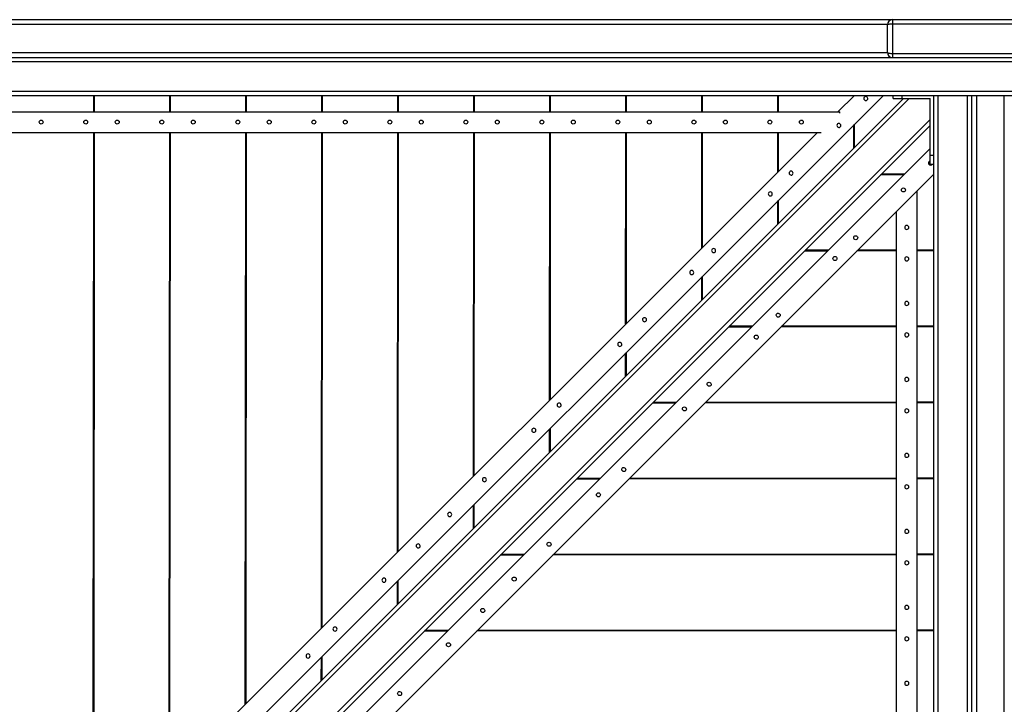
# Model space of a CAD drawing. Units: millimetres. Extents: x 686 to 16518, y 277 to 17147.
# Drawn here: x 4299 to 5495, y 9355 to 10187 of the extents above; entities that cross this region are included whole.
import ezdxf

# ---------------------------------------------------------------- set-up
doc = ezdxf.new("R2010")
doc.units = ezdxf.units.MM

msp = doc.modelspace()

# ---------------------------------------------------------------- linework, layer by layer
at = {"color": 7, "linetype": 'Continuous', "lineweight": 25}
for p, q in [((3613.9, 10187.2), (7341.9, 10187.2)), ((5352.9, 10147.2), (5352.9, 10181.2)), ((5358.9, 10187.2), (5358.9, 10141.2)), ((5358.9, 10182.2), (5596.9, 10182.2)), ((5358.9, 10146.2), (5596.9, 10146.2)), ((3663.9, 10141.2), (7291.9, 10141.2)), ((3613.9, 8361), (5348.1, 10095.2)), ((3613.9, 10095.2), (7341.9, 10095.2)), ((3613.9, 8332.7), (5372.3, 10091.2)), ((4388.5, 10075.2), (4388.5, 10095.2)), ((4389.4, 10075.2), (4389.4, 10095.2)), ((4480.9, 10075.2), (4480.9, 10095.2)), ((4481.8, 10075.2), (4481.8, 10095.2)), ((4573.2, 10075.2), (4573.2, 10095.2)), ((4574.1, 10075.2), (4574.2, 10095.2)), ((4665.6, 10075.2), (4665.6, 10095.2)), ((4666.5, 10075.2), (4666.5, 10095.2)), ((4757.9, 10075.2), (4758, 10095.2)), ((4758.9, 10075.2), (4758.9, 10095.2)), ((4850.3, 10075.2), (4850.3, 10095.2)), ((4851.2, 10075.2), (4851.3, 10095.2)), ((4942.7, 10075.2), (4942.7, 10095.2)), ((4943.6, 10075.2), (4943.6, 10095.2)), ((5035, 10075.2), (5035, 10095.2)), ((5036, 10075.2), (5036, 10095.2)), ((5127.4, 10075.2), (5127.4, 10095.2)), ((5128.3, 10075.2), (5128.3, 10095.2)), ((5219.8, 10075.2), (5219.8, 10095.2)), ((5220.7, 10075.2), (5220.7, 10095.2)), ((5292.7, 10075.2), (5312.7, 10095.2)), ((5312.1, 10094.6), (5312.1, 10095.2)), ((5359.9, 10091.2), (5359.9, 10095.2)), ((5359.9, 10091.2), (5404.9, 10091.2)), ((5370.9, 10091.2), (5370.9, 10095.2)), ((5404.9, 10011.2), (5404.9, 10091.2)), ((5408.9, 10095.2), (5408.9, 8300.2)), ((5454.9, 10095.2), (5454.9, 8350.2)), ((3615.5, 10075.2), (5295.2, 10075.2)), ((5295.2, 10073.4), (5295.2, 10075.2)), ((3613.9, 8396.3), (5267.7, 10050.2)), ((3613.9, 10050.2), (5272.3, 10050.2)), ((3646.4, 8300.2), (5404.9, 10058.6)), ((4387.8, 9170.2), (4388.5, 10050.2)), ((4388.7, 9171.2), (4389.4, 10050.2)), ((4480.2, 9262.7), (4480.8, 10050.2)), ((4481.1, 9263.6), (4481.8, 10050.2)), ((4572.6, 9355.1), (4573.2, 10050.2)), ((4573.6, 9356), (4574.1, 10050.2)), ((4665.1, 9447.5), (4665.6, 10050.2)), ((4666, 9448.5), (4666.5, 10050.2)), ((4757.5, 9540), (4757.9, 10050.2)), ((4758.5, 9540.9), (4758.9, 10050.2)), ((4850, 9632.4), (4850.3, 10050.2)), ((4850.9, 9633.3), (4851.2, 10050.2)), ((4942.4, 9724.8), (4942.6, 10050.2)), ((4943.3, 9725.8), (4943.6, 10050.2)), ((5034.8, 9817.3), (5035, 10050.2)), ((5035.8, 9818.2), (5035.9, 10050.2)), ((5127.3, 9909.7), (5127.4, 10050.2)), ((5128.2, 9910.7), (5128.3, 10050.2)), ((5219.7, 10002.2), (5219.7, 10050.2)), ((5220.6, 10003.1), (5220.7, 10050.2)), ((5312.1, 10030.9), (5312.1, 10059.2)), ((5313, 10031.8), (5313, 10060.1)), ((3674.7, 8300.2), (5404.9, 10030.4)), ((5408.9, 10022.2), (5404.9, 10022.2)), ((5408.9, 10011.2), (5404.9, 10011.2)), ((3710, 8300.2), (5408.9, 9999)), ((5372.9, 9998.4), (5344.6, 9998.4)), ((5373.8, 9999.3), (5345.5, 9999.3)), ((5408.9, 9998.4), (5408.3, 9998.4)), ((5388.9, 8301.8), (5388.9, 9979)), ((5219.6, 9938.5), (5219.7, 9966.8)), ((5220.6, 9939.4), (5220.6, 9967.7)), ((5363.9, 8300.2), (5363.9, 9954)), ((5280.5, 9905.9), (5252.2, 9905.9)), ((5281.4, 9906.9), (5253.1, 9906.9)), ((5363.9, 9906), (5315.8, 9906)), ((5363.9, 9906.9), (5316.8, 9906.9)), ((5408.9, 9907), (5388.9, 9907)), ((5408.9, 9906), (5388.9, 9906)), ((5127.2, 9846), (5127.2, 9874.3)), ((5128.1, 9847), (5128.2, 9875.3)), ((5188, 9813.5), (5159.7, 9813.5)), ((5189, 9814.4), (5160.7, 9814.4)), ((5363.9, 9813.6), (5223.4, 9813.5)), ((5363.9, 9814.6), (5224.3, 9814.5)), ((5408.9, 9814.6), (5388.9, 9814.6)), ((5408.9, 9813.7), (5388.9, 9813.7)), ((5034.8, 9753.6), (5034.8, 9781.9)), ((5035.7, 9754.5), (5035.7, 9782.8)), ((5095.6, 9721.1), (5067.3, 9721.1)), ((5096.5, 9722), (5068.2, 9722)), ((5363.9, 9721.3), (5131, 9721.1)), ((5363.9, 9722.2), (5131.9, 9722)), ((5408.9, 9722.3), (5388.9, 9722.2)), ((5408.9, 9721.3), (5388.9, 9721.3)), ((4943.3, 9662.1), (4943.3, 9690.4)), ((4942.3, 9661.2), (4942.4, 9689.5)), ((5003.2, 9628.6), (4974.9, 9628.6)), ((5004.1, 9629.6), (4975.8, 9629.6)), ((5363.9, 9628.9), (5038.5, 9628.7)), ((5363.9, 9629.9), (5039.5, 9629.6)), ((5408.9, 9629.9), (5388.9, 9629.9)), ((5408.9, 9629), (5388.9, 9628.9)), ((4849.9, 9568.7), (4849.9, 9597)), ((4850.8, 9569.7), (4850.9, 9598)), ((4910.7, 9536.2), (4882.4, 9536.2)), ((4911.7, 9537.1), (4883.4, 9537.1)), ((5363.9, 9536.6), (4946.1, 9536.2)), ((5363.9, 9537.5), (4947, 9537.2)), ((5408.9, 9537.5), (5388.9, 9537.5)), ((5408.9, 9536.6), (5388.9, 9536.6)), ((4757.5, 9476.3), (4757.5, 9504.6)), ((4758.4, 9477.2), (4758.4, 9505.5)), ((4818.3, 9443.8), (4790, 9443.7)), ((4819.2, 9444.7), (4790.9, 9444.7)), ((5363.9, 9444.2), (4853.7, 9443.8)), ((5363.9, 9445.1), (4854.6, 9444.7)), ((5408.9, 9445.2), (5388.9, 9445.2)), ((5408.9, 9444.2), (5388.9, 9444.2)), ((4665, 9383.9), (4665.1, 9412.2)), ((4666, 9384.8), (4666, 9413.1))]:
    msp.add_line(p, q, dxfattribs=at)
at = {"color": 8, "linetype": 'Continuous', "lineweight": 25}
for p, q in [((5352.9, 10181.2), (3613.9, 10181.2)), ((3663.9, 10147.2), (5352.9, 10147.2)), ((3663.9, 10136.2), (7291.9, 10136.2)), ((3613.9, 10100.2), (7341.9, 10100.2)), ((3613.9, 8325.6), (5379.4, 10091.2)), ((5413.9, 10095.2), (5413.9, 8300.2)), ((5449.9, 10095.2), (5449.9, 8350.2)), ((5460.9, 10095.2), (5460.9, 8350.2)), ((5494.9, 8300.2), (5494.9, 10095.2)), ((3639.3, 8300.2), (5404.9, 10065.7))]:
    msp.add_line(p, q, dxfattribs=at)
at = {"color": 7, "linetype": 'Continuous', "lineweight": 25, "flags": 128}
for points in [[(5352.9, 10181.2), (5353, 10181.3), (5353.2, 10181.5), (5353.7, 10181.7), (5354.3, 10181.8), (5355, 10181.9), (5355.9, 10182), (5356.8, 10182.1), (5357.8, 10182.1), (5358.9, 10182.2)], [(5352.9, 10147.2), (5353, 10147), (5353.2, 10146.8), (5353.7, 10146.7), (5354.3, 10146.5), (5355, 10146.4), (5355.9, 10146.3), (5356.8, 10146.2), (5357.8, 10146.2), (5358.9, 10146.2)], [(5324.8, 10093.1), (5324.3, 10092.4), (5324.1, 10091.4), (5324.3, 10090.5), (5324.9, 10089.7), (5325.7, 10089.1), (5326.6, 10088.9), (5327.6, 10089.1), (5328.4, 10089.6), (5328.9, 10090.4), (5329.1, 10091.3), (5328.8, 10092.3), (5328.3, 10093.1), (5327.5, 10093.6), (5326.6, 10093.8), (5325.6, 10093.7), (5324.8, 10093.1)], [(4324.7, 10060.2), (4323.8, 10060.4), (4323, 10060.9), (4322.5, 10061.7), (4322.4, 10062.7), (4322.5, 10063.6), (4323, 10064.4), (4323.8, 10065), (4324.7, 10065.2), (4325.6, 10065), (4326.3, 10064.4), (4326.8, 10063.6), (4327, 10062.7), (4326.8, 10061.7), (4326.3, 10060.9), (4325.6, 10060.4), (4324.7, 10060.2)], [(4378.8, 10060.2), (4377.9, 10060.4), (4377.1, 10060.9), (4376.6, 10061.7), (4376.5, 10062.7), (4376.6, 10063.6), (4377.1, 10064.4), (4377.9, 10065), (4378.8, 10065.2), (4379.7, 10065), (4380.4, 10064.4), (4381, 10063.6), (4381.1, 10062.7), (4381, 10061.7), (4380.4, 10060.9), (4379.7, 10060.4), (4378.8, 10060.2)], [(4417, 10060.2), (4416.2, 10060.4), (4415.4, 10060.9), (4414.9, 10061.7), (4414.7, 10062.7), (4414.9, 10063.6), (4415.4, 10064.4), (4416.2, 10065), (4417, 10065.2), (4417.9, 10065), (4418.7, 10064.4), (4419.2, 10063.6), (4419.4, 10062.7), (4419.2, 10061.7), (4418.7, 10060.9), (4417.9, 10060.4), (4417, 10060.2)], [(4471.2, 10060.2), (4470.3, 10060.4), (4469.5, 10060.9), (4469, 10061.7), (4468.8, 10062.7), (4469, 10063.6), (4469.5, 10064.4), (4470.3, 10065), (4471.2, 10065.2), (4472.1, 10065), (4472.8, 10064.4), (4473.3, 10063.6), (4473.5, 10062.7), (4473.3, 10061.7), (4472.8, 10060.9), (4472.1, 10060.4), (4471.2, 10060.2)], [(4509.4, 10060.2), (4508.5, 10060.4), (4507.8, 10060.9), (4507.3, 10061.7), (4507.1, 10062.7), (4507.3, 10063.6), (4507.8, 10064.4), (4508.5, 10065), (4509.4, 10065.2), (4510.3, 10065), (4511.1, 10064.4), (4511.6, 10063.6), (4511.7, 10062.7), (4511.6, 10061.7), (4511.1, 10060.9), (4510.3, 10060.4), (4509.4, 10060.2)], [(4563.5, 10060.2), (4562.6, 10060.4), (4561.9, 10060.9), (4561.4, 10061.7), (4561.2, 10062.7), (4561.4, 10063.6), (4561.9, 10064.4), (4562.6, 10065), (4563.5, 10065.2), (4564.4, 10065), (4565.2, 10064.4), (4565.7, 10063.6), (4565.9, 10062.7), (4565.7, 10061.7), (4565.2, 10060.9), (4564.4, 10060.4), (4563.5, 10060.2)], [(4601.8, 10060.2), (4600.9, 10060.4), (4600.1, 10060.9), (4599.6, 10061.7), (4599.4, 10062.7), (4599.6, 10063.6), (4600.1, 10064.4), (4600.9, 10065), (4601.8, 10065.2), (4602.7, 10065), (4603.4, 10064.4), (4603.9, 10063.6), (4604.1, 10062.7), (4603.9, 10061.7), (4603.4, 10060.9), (4602.7, 10060.4), (4601.8, 10060.2)], [(4655.9, 10060.2), (4655, 10060.4), (4654.2, 10060.9), (4653.7, 10061.7), (4653.6, 10062.7), (4653.7, 10063.6), (4654.2, 10064.4), (4655, 10065), (4655.9, 10065.2), (4656.8, 10065), (4657.5, 10064.4), (4658, 10063.6), (4658.2, 10062.7), (4658, 10061.7), (4657.5, 10060.9), (4656.8, 10060.4), (4655.9, 10060.2)], [(4694.1, 10060.2), (4693.2, 10060.4), (4692.5, 10060.9), (4692, 10061.7), (4691.8, 10062.7), (4692, 10063.6), (4692.5, 10064.4), (4693.2, 10065), (4694.1, 10065.2), (4695, 10065), (4695.8, 10064.4), (4696.3, 10063.6), (4696.5, 10062.7), (4696.3, 10061.7), (4695.8, 10060.9), (4695, 10060.4), (4694.1, 10060.2)], [(4748.2, 10060.2), (4747.4, 10060.4), (4746.6, 10060.9), (4746.1, 10061.7), (4745.9, 10062.7), (4746.1, 10063.6), (4746.6, 10064.4), (4747.4, 10065), (4748.2, 10065.2), (4749.1, 10065), (4749.9, 10064.4), (4750.4, 10063.6), (4750.6, 10062.7), (4750.4, 10061.7), (4749.9, 10060.9), (4749.1, 10060.4), (4748.2, 10060.2)], [(4786.5, 10060.2), (4785.6, 10060.4), (4784.8, 10060.9), (4784.3, 10061.7), (4784.2, 10062.7), (4784.3, 10063.6), (4784.8, 10064.4), (4785.6, 10065), (4786.5, 10065.2), (4787.4, 10065), (4788.1, 10064.4), (4788.7, 10063.6), (4788.8, 10062.7), (4788.7, 10061.7), (4788.1, 10060.9), (4787.4, 10060.4), (4786.5, 10060.2)], [(4840.6, 10060.2), (4839.7, 10060.4), (4839, 10060.9), (4838.5, 10061.7), (4838.3, 10062.7), (4838.5, 10063.6), (4839, 10064.4), (4839.7, 10065), (4840.6, 10065.2), (4841.5, 10065), (4842.3, 10064.4), (4842.8, 10063.6), (4842.9, 10062.7), (4842.8, 10061.7), (4842.3, 10060.9), (4841.5, 10060.4), (4840.6, 10060.2)], [(4878.9, 10060.2), (4878, 10060.4), (4877.2, 10060.9), (4876.7, 10061.7), (4876.5, 10062.7), (4876.7, 10063.6), (4877.2, 10064.4), (4878, 10065), (4878.9, 10065.2), (4879.8, 10065), (4880.5, 10064.4), (4881, 10063.6), (4881.2, 10062.7), (4881, 10061.7), (4880.5, 10060.9), (4879.8, 10060.4), (4878.9, 10060.2)], [(4933, 10060.2), (4932.1, 10060.4), (4931.3, 10060.9), (4930.8, 10061.7), (4930.6, 10062.7), (4930.8, 10063.6), (4931.3, 10064.4), (4932.1, 10065), (4933, 10065.2), (4933.9, 10065), (4934.6, 10064.4), (4935.1, 10063.6), (4935.3, 10062.7), (4935.1, 10061.7), (4934.6, 10060.9), (4933.9, 10060.4), (4933, 10060.2)], [(4971.2, 10060.2), (4970.3, 10060.4), (4969.6, 10060.9), (4969.1, 10061.7), (4968.9, 10062.7), (4969.1, 10063.6), (4969.6, 10064.4), (4970.3, 10065), (4971.2, 10065.2), (4972.1, 10065), (4972.9, 10064.4), (4973.4, 10063.6), (4973.6, 10062.7), (4973.4, 10061.7), (4972.9, 10060.9), (4972.1, 10060.4), (4971.2, 10060.2)], [(5025.3, 10060.2), (5024.4, 10060.4), (5023.7, 10060.9), (5023.2, 10061.7), (5023, 10062.7), (5023.2, 10063.6), (5023.7, 10064.4), (5024.4, 10065), (5025.3, 10065.2), (5026.2, 10065), (5027, 10064.4), (5027.5, 10063.6), (5027.7, 10062.7), (5027.5, 10061.7), (5027, 10060.9), (5026.2, 10060.4), (5025.3, 10060.2)], [(5063.6, 10060.2), (5062.7, 10060.4), (5061.9, 10060.9), (5061.4, 10061.7), (5061.3, 10062.7), (5061.4, 10063.6), (5061.9, 10064.4), (5062.7, 10065), (5063.6, 10065.2), (5064.5, 10065), (5065.2, 10064.4), (5065.7, 10063.6), (5065.9, 10062.7), (5065.7, 10061.7), (5065.2, 10060.9), (5064.5, 10060.4), (5063.6, 10060.2)], [(5117.7, 10060.2), (5116.8, 10060.4), (5116, 10060.9), (5115.5, 10061.7), (5115.4, 10062.7), (5115.5, 10063.6), (5116, 10064.4), (5116.8, 10065), (5117.7, 10065.2), (5118.6, 10065), (5119.3, 10064.4), (5119.9, 10063.6), (5120, 10062.7), (5119.9, 10061.7), (5119.3, 10060.9), (5118.6, 10060.4), (5117.7, 10060.2)], [(5155.9, 10060.2), (5155.1, 10060.4), (5154.3, 10060.9), (5153.8, 10061.7), (5153.6, 10062.7), (5153.8, 10063.6), (5154.3, 10064.4), (5155.1, 10065), (5155.9, 10065.2), (5156.8, 10065), (5157.6, 10064.4), (5158.1, 10063.6), (5158.3, 10062.7), (5158.1, 10061.7), (5157.6, 10060.9), (5156.8, 10060.4), (5155.9, 10060.2)], [(5210.1, 10060.2), (5209.2, 10060.4), (5208.4, 10060.9), (5207.9, 10061.7), (5207.7, 10062.7), (5207.9, 10063.6), (5208.4, 10064.4), (5209.2, 10065), (5210.1, 10065.2), (5211, 10065), (5211.7, 10064.4), (5212.2, 10063.6), (5212.4, 10062.7), (5212.2, 10061.7), (5211.7, 10060.9), (5211, 10060.4), (5210.1, 10060.2)], [(5248.3, 10060.2), (5247.4, 10060.4), (5246.7, 10060.9), (5246.2, 10061.7), (5246, 10062.7), (5246.2, 10063.6), (5246.7, 10064.4), (5247.4, 10065), (5248.3, 10065.2), (5249.2, 10065), (5250, 10064.4), (5250.5, 10063.6), (5250.6, 10062.7), (5250.5, 10061.7), (5250, 10060.9), (5249.2, 10060.4), (5248.3, 10060.2)], [(5292.1, 10060.4), (5291.6, 10059.6), (5291.4, 10058.7), (5291.6, 10057.7), (5292.1, 10056.9), (5292.9, 10056.4), (5293.9, 10056.2), (5294.8, 10056.3), (5295.6, 10056.9), (5296.1, 10057.6), (5296.3, 10058.6), (5296.1, 10059.5), (5295.5, 10060.3), (5294.7, 10060.9), (5293.8, 10061.1), (5292.9, 10060.9), (5292.1, 10060.4)], [(5234.1, 10002.4), (5233.5, 10001.6), (5233.4, 10000.7), (5233.6, 9999.7), (5234.1, 9998.9), (5234.9, 9998.4), (5235.9, 9998.2), (5236.8, 9998.3), (5237.6, 9998.8), (5238.1, 9999.6), (5238.3, 10000.6), (5238.1, 10001.5), (5237.5, 10002.3), (5236.7, 10002.9), (5235.8, 10003.1), (5234.8, 10002.9), (5234.1, 10002.4)], [(5208.8, 9977.1), (5208.3, 9976.3), (5208.1, 9975.4), (5208.3, 9974.5), (5208.9, 9973.7), (5209.7, 9973.1), (5210.6, 9972.9), (5211.6, 9973.1), (5212.3, 9973.6), (5212.9, 9974.4), (5213, 9975.3), (5212.8, 9976.3), (5212.3, 9977.1), (5211.5, 9977.6), (5210.5, 9977.8), (5209.6, 9977.6), (5208.8, 9977.1)], [(5374.1, 9978.4), (5373.3, 9977.8), (5372.4, 9977.7), (5371.4, 9977.9), (5370.6, 9978.4), (5370.1, 9979.2), (5369.9, 9980.2), (5370, 9981.1), (5370.6, 9981.9), (5371.3, 9982.4), (5372.3, 9982.6), (5373.2, 9982.4), (5374, 9981.8), (5374.6, 9981), (5374.8, 9980.1), (5374.6, 9979.2), (5374.1, 9978.4)], [(5373.9, 9934.6), (5374.1, 9933.7), (5374.6, 9933), (5375.4, 9932.4), (5376.4, 9932.3), (5377.3, 9932.4), (5378.1, 9933), (5378.7, 9933.7), (5378.9, 9934.6), (5378.7, 9935.5), (5378.1, 9936.3), (5377.3, 9936.8), (5376.4, 9936.9), (5375.4, 9936.8), (5374.6, 9936.3), (5374.1, 9935.5), (5373.9, 9934.6)], [(5373.9, 9934.6), (5374.1, 9933.7), (5374.6, 9933), (5375.4, 9932.4), (5376.4, 9932.3), (5377.3, 9932.4), (5378.1, 9933), (5378.7, 9933.7), (5378.9, 9934.6), (5378.7, 9935.5), (5378.1, 9936.3), (5377.3, 9936.8), (5376.4, 9936.9), (5375.4, 9936.8), (5374.6, 9936.3), (5374.1, 9935.5), (5373.9, 9934.6)], [(5373.9, 9934.6), (5374.1, 9933.7), (5374.6, 9933), (5375.4, 9932.4), (5376.4, 9932.3), (5377.3, 9932.4), (5378.1, 9933), (5378.7, 9933.7), (5378.9, 9934.6), (5378.7, 9935.5), (5378.1, 9936.3), (5377.3, 9936.8), (5376.4, 9936.9), (5375.4, 9936.8), (5374.6, 9936.3), (5374.1, 9935.5), (5373.9, 9934.6)], [(5316.1, 9920.4), (5315.3, 9919.8), (5314.4, 9919.7), (5313.4, 9919.9), (5312.6, 9920.4), (5312.1, 9921.2), (5311.9, 9922.2), (5312, 9923.1), (5312.5, 9923.9), (5313.3, 9924.4), (5314.3, 9924.6), (5315.2, 9924.4), (5316, 9923.8), (5316.6, 9923), (5316.8, 9922.1), (5316.6, 9921.1), (5316.1, 9920.4)], [(5139.9, 9908.2), (5139.4, 9907.4), (5139.2, 9906.5), (5139.4, 9905.6), (5140, 9904.8), (5140.8, 9904.2), (5141.7, 9904), (5142.7, 9904.2), (5143.4, 9904.7), (5144, 9905.5), (5144.1, 9906.4), (5143.9, 9907.4), (5143.4, 9908.2), (5142.6, 9908.7), (5141.6, 9908.9), (5140.7, 9908.7), (5139.9, 9908.2)], [(5290.8, 9895.1), (5290, 9894.6), (5289.1, 9894.4), (5288.2, 9894.6), (5287.4, 9895.2), (5286.8, 9896), (5286.6, 9896.9), (5286.8, 9897.9), (5287.3, 9898.6), (5288.1, 9899.2), (5289, 9899.3), (5290, 9899.1), (5290.8, 9898.6), (5291.3, 9897.8), (5291.5, 9896.8), (5291.4, 9895.9), (5290.8, 9895.1)], [(5373.9, 9896.4), (5374.1, 9895.5), (5374.6, 9894.7), (5375.4, 9894.2), (5376.4, 9894), (5377.3, 9894.2), (5378.1, 9894.7), (5378.7, 9895.5), (5378.9, 9896.4), (5378.7, 9897.2), (5378.1, 9898), (5377.3, 9898.5), (5376.4, 9898.7), (5375.4, 9898.5), (5374.6, 9898), (5374.1, 9897.2), (5373.9, 9896.4)], [(5373.9, 9896.4), (5374.1, 9895.5), (5374.6, 9894.7), (5375.4, 9894.2), (5376.4, 9894), (5377.3, 9894.2), (5378.1, 9894.7), (5378.7, 9895.5), (5378.9, 9896.4), (5378.7, 9897.2), (5378.1, 9898), (5377.3, 9898.5), (5376.4, 9898.7), (5375.4, 9898.5), (5374.6, 9898), (5374.1, 9897.2), (5373.9, 9896.4)], [(5373.9, 9896.4), (5374.1, 9895.5), (5374.6, 9894.7), (5375.4, 9894.2), (5376.4, 9894), (5377.3, 9894.2), (5378.1, 9894.7), (5378.7, 9895.5), (5378.9, 9896.4), (5378.7, 9897.2), (5378.1, 9898), (5377.3, 9898.5), (5376.4, 9898.7), (5375.4, 9898.5), (5374.6, 9898), (5374.1, 9897.2), (5373.9, 9896.4)], [(5113.3, 9881.6), (5112.7, 9880.8), (5112.6, 9879.9), (5112.8, 9878.9), (5113.3, 9878.1), (5114.1, 9877.6), (5115.1, 9877.4), (5116, 9877.5), (5116.8, 9878), (5117.3, 9878.8), (5117.5, 9879.8), (5117.3, 9880.7), (5116.7, 9881.5), (5115.9, 9882.1), (5115, 9882.3), (5114.1, 9882.1), (5113.3, 9881.6)], [(5373.9, 9842.2), (5374.1, 9841.3), (5374.6, 9840.6), (5375.4, 9840.1), (5376.4, 9839.9), (5377.3, 9840.1), (5378.1, 9840.6), (5378.7, 9841.3), (5378.9, 9842.2), (5378.7, 9843.1), (5378.1, 9843.9), (5377.3, 9844.4), (5376.4, 9844.6), (5375.4, 9844.4), (5374.6, 9843.9), (5374.1, 9843.1), (5373.9, 9842.2)], [(5373.9, 9842.2), (5374.1, 9841.3), (5374.6, 9840.6), (5375.4, 9840.1), (5376.4, 9839.9), (5377.3, 9840.1), (5378.1, 9840.6), (5378.7, 9841.3), (5378.9, 9842.2), (5378.7, 9843.1), (5378.1, 9843.9), (5377.3, 9844.4), (5376.4, 9844.6), (5375.4, 9844.4), (5374.6, 9843.9), (5374.1, 9843.1), (5373.9, 9842.2)], [(5373.9, 9842.2), (5374.1, 9841.3), (5374.6, 9840.6), (5375.4, 9840.1), (5376.4, 9839.9), (5377.3, 9840.1), (5378.1, 9840.6), (5378.7, 9841.3), (5378.9, 9842.2), (5378.7, 9843.1), (5378.1, 9843.9), (5377.3, 9844.4), (5376.4, 9844.6), (5375.4, 9844.4), (5374.6, 9843.9), (5374.1, 9843.1), (5373.9, 9842.2)], [(5055.9, 9824.3), (5055.4, 9823.5), (5055.3, 9822.5), (5055.5, 9821.6), (5056, 9820.8), (5056.8, 9820.2), (5057.8, 9820), (5058.7, 9820.2), (5059.5, 9820.7), (5060, 9821.5), (5060.2, 9822.4), (5060, 9823.4), (5059.4, 9824.2), (5058.6, 9824.7), (5057.7, 9824.9), (5056.7, 9824.8), (5055.9, 9824.3)], [(5221.9, 9826.2), (5221.1, 9825.7), (5220.2, 9825.5), (5219.3, 9825.7), (5218.5, 9826.3), (5217.9, 9827.1), (5217.7, 9828), (5217.9, 9829), (5218.4, 9829.7), (5219.2, 9830.3), (5220.1, 9830.4), (5221.1, 9830.2), (5221.9, 9829.7), (5222.4, 9828.9), (5222.6, 9827.9), (5222.5, 9827), (5221.9, 9826.2)], [(5195.3, 9799.6), (5194.5, 9799), (5193.6, 9798.9), (5192.6, 9799.1), (5191.8, 9799.6), (5191.3, 9800.4), (5191.1, 9801.4), (5191.2, 9802.3), (5191.8, 9803.1), (5192.5, 9803.6), (5193.5, 9803.8), (5194.4, 9803.6), (5195.2, 9803), (5195.8, 9802.2), (5196, 9801.3), (5195.8, 9800.3), (5195.3, 9799.6)], [(5373.9, 9804), (5374.1, 9803.1), (5374.6, 9802.3), (5375.4, 9801.8), (5376.4, 9801.7), (5377.3, 9801.8), (5378.1, 9802.3), (5378.7, 9803.1), (5378.9, 9804), (5378.7, 9804.9), (5378.1, 9805.6), (5377.3, 9806.1), (5376.4, 9806.3), (5375.4, 9806.1), (5374.6, 9805.6), (5374.1, 9804.9), (5373.9, 9804)], [(5373.9, 9804), (5374.1, 9803.1), (5374.6, 9802.3), (5375.4, 9801.8), (5376.4, 9801.7), (5377.3, 9801.8), (5378.1, 9802.3), (5378.7, 9803.1), (5378.9, 9804), (5378.7, 9804.9), (5378.1, 9805.6), (5377.3, 9806.1), (5376.4, 9806.3), (5375.4, 9806.1), (5374.6, 9805.6), (5374.1, 9804.9), (5373.9, 9804)], [(5373.9, 9804), (5374.1, 9803.1), (5374.6, 9802.3), (5375.4, 9801.8), (5376.4, 9801.7), (5377.3, 9801.8), (5378.1, 9802.3), (5378.7, 9803.1), (5378.9, 9804), (5378.7, 9804.9), (5378.1, 9805.6), (5377.3, 9806.1), (5376.4, 9806.3), (5375.4, 9806.1), (5374.6, 9805.6), (5374.1, 9804.9), (5373.9, 9804)], [(5025.9, 9794.2), (5025.4, 9793.4), (5025.2, 9792.5), (5025.4, 9791.6), (5026, 9790.8), (5026.8, 9790.2), (5027.7, 9790), (5028.7, 9790.2), (5029.4, 9790.7), (5030, 9791.5), (5030.1, 9792.4), (5029.9, 9793.4), (5029.4, 9794.2), (5028.6, 9794.7), (5027.6, 9794.9), (5026.7, 9794.7), (5025.9, 9794.2)], [(5373.9, 9749.9), (5374.1, 9749), (5374.6, 9748.2), (5375.4, 9747.7), (5376.4, 9747.5), (5377.3, 9747.7), (5378.1, 9748.2), (5378.7, 9749), (5378.9, 9749.9), (5378.7, 9750.8), (5378.1, 9751.5), (5377.3, 9752), (5376.4, 9752.2), (5375.4, 9752), (5374.6, 9751.5), (5374.1, 9750.8), (5373.9, 9749.9)], [(5373.9, 9749.9), (5374.1, 9749), (5374.6, 9748.2), (5375.4, 9747.7), (5376.4, 9747.5), (5377.3, 9747.7), (5378.1, 9748.2), (5378.7, 9749), (5378.9, 9749.9), (5378.7, 9750.8), (5378.1, 9751.5), (5377.3, 9752), (5376.4, 9752.2), (5375.4, 9752), (5374.6, 9751.5), (5374.1, 9750.8), (5373.9, 9749.9)], [(5373.9, 9749.9), (5374.1, 9749), (5374.6, 9748.2), (5375.4, 9747.7), (5376.4, 9747.5), (5377.3, 9747.7), (5378.1, 9748.2), (5378.7, 9749), (5378.9, 9749.9), (5378.7, 9750.8), (5378.1, 9751.5), (5377.3, 9752), (5376.4, 9752.2), (5375.4, 9752), (5374.6, 9751.5), (5374.1, 9750.8), (5373.9, 9749.9)], [(5138, 9742.2), (5137.2, 9741.7), (5136.2, 9741.5), (5135.3, 9741.7), (5134.5, 9742.3), (5133.9, 9743.1), (5133.7, 9744), (5133.9, 9745), (5134.4, 9745.8), (5135.2, 9746.3), (5136.2, 9746.5), (5137.1, 9746.3), (5137.9, 9745.7), (5138.4, 9744.9), (5138.7, 9744), (5138.5, 9743), (5138, 9742.2)], [(4952.2, 9720.5), (4951.7, 9719.7), (4951.5, 9718.8), (4951.7, 9717.9), (4952.3, 9717.1), (4953.1, 9716.5), (4954, 9716.3), (4955, 9716.5), (4955.7, 9717), (4956.3, 9717.8), (4956.4, 9718.7), (4956.2, 9719.7), (4955.7, 9720.5), (4954.9, 9721), (4953.9, 9721.2), (4953, 9721), (4952.2, 9720.5)], [(5107.9, 9712.2), (5107.1, 9711.7), (5106.2, 9711.5), (5105.3, 9711.7), (5104.5, 9712.3), (5103.9, 9713.1), (5103.7, 9714), (5103.9, 9715), (5104.4, 9715.7), (5105.2, 9716.3), (5106.1, 9716.4), (5107.1, 9716.2), (5107.9, 9715.7), (5108.4, 9714.9), (5108.6, 9713.9), (5108.5, 9713), (5107.9, 9712.2)], [(5373.9, 9711.6), (5374.1, 9710.7), (5374.6, 9710), (5375.4, 9709.5), (5376.4, 9709.3), (5377.3, 9709.5), (5378.1, 9710), (5378.7, 9710.7), (5378.9, 9711.6), (5378.7, 9712.5), (5378.1, 9713.3), (5377.3, 9713.8), (5376.4, 9714), (5375.4, 9713.8), (5374.6, 9713.3), (5374.1, 9712.5), (5373.9, 9711.6)], [(5373.9, 9711.6), (5374.1, 9710.7), (5374.6, 9710), (5375.4, 9709.5), (5376.4, 9709.3), (5377.3, 9709.5), (5378.1, 9710), (5378.7, 9710.7), (5378.9, 9711.6), (5378.7, 9712.5), (5378.1, 9713.3), (5377.3, 9713.8), (5376.4, 9714), (5375.4, 9713.8), (5374.6, 9713.3), (5374.1, 9712.5), (5373.9, 9711.6)], [(5373.9, 9711.6), (5374.1, 9710.7), (5374.6, 9710), (5375.4, 9709.5), (5376.4, 9709.3), (5377.3, 9709.5), (5378.1, 9710), (5378.7, 9710.7), (5378.9, 9711.6), (5378.7, 9712.5), (5378.1, 9713.3), (5377.3, 9713.8), (5376.4, 9714), (5375.4, 9713.8), (5374.6, 9713.3), (5374.1, 9712.5), (5373.9, 9711.6)], [(4921.5, 9689.8), (4921, 9689), (4920.8, 9688.1), (4921, 9687.1), (4921.6, 9686.3), (4922.4, 9685.8), (4923.3, 9685.6), (4924.2, 9685.8), (4925, 9686.3), (4925.5, 9687.1), (4925.7, 9688), (4925.5, 9688.9), (4925, 9689.8), (4924.2, 9690.3), (4923.2, 9690.5), (4922.3, 9690.3), (4921.5, 9689.8)], [(5373.9, 9657.5), (5374.1, 9656.6), (5374.6, 9655.9), (5375.4, 9655.4), (5376.4, 9655.2), (5377.3, 9655.4), (5378.1, 9655.9), (5378.7, 9656.6), (5378.9, 9657.5), (5378.7, 9658.4), (5378.1, 9659.2), (5377.3, 9659.7), (5376.4, 9659.8), (5375.4, 9659.7), (5374.6, 9659.2), (5374.1, 9658.4), (5373.9, 9657.5)], [(5373.9, 9657.5), (5374.1, 9656.6), (5374.6, 9655.9), (5375.4, 9655.4), (5376.4, 9655.2), (5377.3, 9655.4), (5378.1, 9655.9), (5378.7, 9656.6), (5378.9, 9657.5), (5378.7, 9658.4), (5378.1, 9659.2), (5377.3, 9659.7), (5376.4, 9659.8), (5375.4, 9659.7), (5374.6, 9659.2), (5374.1, 9658.4), (5373.9, 9657.5)], [(5373.9, 9657.5), (5374.1, 9656.6), (5374.6, 9655.9), (5375.4, 9655.4), (5376.4, 9655.2), (5377.3, 9655.4), (5378.1, 9655.9), (5378.7, 9656.6), (5378.9, 9657.5), (5378.7, 9658.4), (5378.1, 9659.2), (5377.3, 9659.7), (5376.4, 9659.8), (5375.4, 9659.7), (5374.6, 9659.2), (5374.1, 9658.4), (5373.9, 9657.5)], [(5034.2, 9638.5), (5033.4, 9638), (5032.5, 9637.8), (5031.6, 9638), (5030.8, 9638.6), (5030.2, 9639.4), (5030, 9640.3), (5030.2, 9641.2), (5030.7, 9642), (5031.5, 9642.6), (5032.4, 9642.7), (5033.4, 9642.5), (5034.2, 9642), (5034.7, 9641.2), (5034.9, 9640.2), (5034.7, 9639.3), (5034.2, 9638.5)], [(4861.4, 9629.8), (4860.9, 9629), (4860.8, 9628), (4861, 9627.1), (4861.5, 9626.3), (4862.3, 9625.7), (4863.3, 9625.5), (4864.2, 9625.7), (4865, 9626.2), (4865.5, 9627), (4865.7, 9627.9), (4865.5, 9628.9), (4864.9, 9629.7), (4864.1, 9630.2), (4863.2, 9630.4), (4862.2, 9630.3), (4861.4, 9629.8)], [(5373.9, 9619.3), (5374.1, 9618.4), (5374.6, 9617.6), (5375.4, 9617.1), (5376.4, 9616.9), (5377.3, 9617.1), (5378.1, 9617.6), (5378.7, 9618.4), (5378.9, 9619.3), (5378.7, 9620.2), (5378.1, 9620.9), (5377.3, 9621.4), (5376.4, 9621.6), (5375.4, 9621.4), (5374.6, 9620.9), (5374.1, 9620.2), (5373.9, 9619.3)], [(5373.9, 9619.3), (5374.1, 9618.4), (5374.6, 9617.6), (5375.4, 9617.1), (5376.4, 9616.9), (5377.3, 9617.1), (5378.1, 9617.6), (5378.7, 9618.4), (5378.9, 9619.3), (5378.7, 9620.2), (5378.1, 9620.9), (5377.3, 9621.4), (5376.4, 9621.6), (5375.4, 9621.4), (5374.6, 9620.9), (5374.1, 9620.2), (5373.9, 9619.3)], [(5373.9, 9619.3), (5374.1, 9618.4), (5374.6, 9617.6), (5375.4, 9617.1), (5376.4, 9616.9), (5377.3, 9617.1), (5378.1, 9617.6), (5378.7, 9618.4), (5378.9, 9619.3), (5378.7, 9620.2), (5378.1, 9620.9), (5377.3, 9621.4), (5376.4, 9621.6), (5375.4, 9621.4), (5374.6, 9620.9), (5374.1, 9620.2), (5373.9, 9619.3)], [(5003.5, 9607.8), (5002.7, 9607.3), (5001.8, 9607.1), (5000.9, 9607.3), (5000, 9607.9), (4999.5, 9608.7), (4999.3, 9609.6), (4999.5, 9610.5), (5000, 9611.3), (5000.8, 9611.8), (5001.7, 9612), (5002.7, 9611.8), (5003.5, 9611.3), (5004, 9610.5), (5004.2, 9609.5), (5004, 9608.6), (5003.5, 9607.8)], [(4819.1, 9587.4), (4818.6, 9586.7), (4818.4, 9585.7), (4818.6, 9584.8), (4819.2, 9584), (4820, 9583.4), (4820.9, 9583.2), (4821.9, 9583.4), (4822.7, 9583.9), (4823.2, 9584.7), (4823.4, 9585.6), (4823.1, 9586.6), (4822.6, 9587.4), (4821.8, 9587.9), (4820.9, 9588.1), (4819.9, 9588), (4819.1, 9587.4)], [(5373.9, 9565.2), (5374.1, 9564.3), (5374.6, 9563.5), (5375.4, 9563), (5376.4, 9562.8), (5377.3, 9563), (5378.1, 9563.5), (5378.7, 9564.3), (5378.9, 9565.2), (5378.7, 9566), (5378.1, 9566.8), (5377.3, 9567.3), (5376.4, 9567.5), (5375.4, 9567.3), (5374.6, 9566.8), (5374.1, 9566), (5373.9, 9565.2)], [(5373.9, 9565.2), (5374.1, 9564.3), (5374.6, 9563.5), (5375.4, 9563), (5376.4, 9562.8), (5377.3, 9563), (5378.1, 9563.5), (5378.7, 9564.3), (5378.9, 9565.2), (5378.7, 9566), (5378.1, 9566.8), (5377.3, 9567.3), (5376.4, 9567.5), (5375.4, 9567.3), (5374.6, 9566.8), (5374.1, 9566), (5373.9, 9565.2)], [(5373.9, 9565.2), (5374.1, 9564.3), (5374.6, 9563.5), (5375.4, 9563), (5376.4, 9562.8), (5377.3, 9563), (5378.1, 9563.5), (5378.7, 9564.3), (5378.9, 9565.2), (5378.7, 9566), (5378.1, 9566.8), (5377.3, 9567.3), (5376.4, 9567.5), (5375.4, 9567.3), (5374.6, 9566.8), (5374.1, 9566), (5373.9, 9565.2)], [(4780.9, 9549.2), (4780.4, 9548.4), (4780.2, 9547.5), (4780.4, 9546.6), (4781, 9545.8), (4781.8, 9545.2), (4782.7, 9545), (4783.7, 9545.2), (4784.4, 9545.7), (4785, 9546.5), (4785.1, 9547.4), (4784.9, 9548.4), (4784.4, 9549.2), (4783.6, 9549.7), (4782.6, 9549.9), (4781.7, 9549.7), (4780.9, 9549.2)], [(4943.5, 9547.7), (4942.7, 9547.2), (4941.7, 9547), (4940.8, 9547.2), (4940, 9547.8), (4939.4, 9548.6), (4939.2, 9549.5), (4939.4, 9550.5), (4939.9, 9551.3), (4940.7, 9551.8), (4941.7, 9552), (4942.6, 9551.8), (4943.4, 9551.2), (4943.9, 9550.4), (4944.2, 9549.5), (4944, 9548.5), (4943.5, 9547.7)], [(5373.9, 9526.9), (5374.1, 9526), (5374.6, 9525.3), (5375.4, 9524.7), (5376.4, 9524.6), (5377.3, 9524.7), (5378.1, 9525.3), (5378.7, 9526), (5378.9, 9526.9), (5378.7, 9527.8), (5378.1, 9528.6), (5377.3, 9529.1), (5376.4, 9529.2), (5375.4, 9529.1), (5374.6, 9528.6), (5374.1, 9527.8), (5373.9, 9526.9)], [(5373.9, 9526.9), (5374.1, 9526), (5374.6, 9525.3), (5375.4, 9524.7), (5376.4, 9524.6), (5377.3, 9524.7), (5378.1, 9525.3), (5378.7, 9526), (5378.9, 9526.9), (5378.7, 9527.8), (5378.1, 9528.6), (5377.3, 9529.1), (5376.4, 9529.2), (5375.4, 9529.1), (5374.6, 9528.6), (5374.1, 9527.8), (5373.9, 9526.9)], [(5373.9, 9526.9), (5374.1, 9526), (5374.6, 9525.3), (5375.4, 9524.7), (5376.4, 9524.6), (5377.3, 9524.7), (5378.1, 9525.3), (5378.7, 9526), (5378.9, 9526.9), (5378.7, 9527.8), (5378.1, 9528.6), (5377.3, 9529.1), (5376.4, 9529.2), (5375.4, 9529.1), (5374.6, 9528.6), (5374.1, 9527.8), (5373.9, 9526.9)], [(4739.3, 9507.6), (4738.8, 9506.8), (4738.6, 9505.9), (4738.8, 9504.9), (4739.3, 9504.1), (4740.1, 9503.6), (4741.1, 9503.4), (4742, 9503.5), (4742.8, 9504.1), (4743.3, 9504.9), (4743.5, 9505.8), (4743.3, 9506.7), (4742.8, 9507.5), (4741.9, 9508.1), (4741, 9508.3), (4740.1, 9508.1), (4739.3, 9507.6)], [(4901.2, 9505.4), (4900.4, 9504.9), (4899.4, 9504.7), (4898.5, 9504.9), (4897.7, 9505.5), (4897.1, 9506.3), (4896.9, 9507.2), (4897.1, 9508.2), (4897.6, 9509), (4898.4, 9509.5), (4899.3, 9509.6), (4900.3, 9509.4), (4901.1, 9508.9), (4901.6, 9508.1), (4901.8, 9507.1), (4901.7, 9506.2), (4901.2, 9505.4)], [(5373.9, 9472.8), (5374.1, 9471.9), (5374.6, 9471.1), (5375.4, 9470.6), (5376.4, 9470.5), (5377.3, 9470.6), (5378.1, 9471.1), (5378.7, 9471.9), (5378.9, 9472.8), (5378.7, 9473.7), (5378.1, 9474.4), (5377.3, 9474.9), (5376.4, 9475.1), (5375.4, 9474.9), (5374.6, 9474.4), (5374.1, 9473.7), (5373.9, 9472.8)], [(5373.9, 9472.8), (5374.1, 9471.9), (5374.6, 9471.1), (5375.4, 9470.6), (5376.4, 9470.5), (5377.3, 9470.6), (5378.1, 9471.1), (5378.7, 9471.9), (5378.9, 9472.8), (5378.7, 9473.7), (5378.1, 9474.4), (5377.3, 9474.9), (5376.4, 9475.1), (5375.4, 9474.9), (5374.6, 9474.4), (5374.1, 9473.7), (5373.9, 9472.8)], [(5373.9, 9472.8), (5374.1, 9471.9), (5374.6, 9471.1), (5375.4, 9470.6), (5376.4, 9470.5), (5377.3, 9470.6), (5378.1, 9471.1), (5378.7, 9471.9), (5378.9, 9472.8), (5378.7, 9473.7), (5378.1, 9474.4), (5377.3, 9474.9), (5376.4, 9475.1), (5375.4, 9474.9), (5374.6, 9474.4), (5374.1, 9473.7), (5373.9, 9472.8)], [(4862.9, 9467.2), (4862.1, 9466.7), (4861.2, 9466.5), (4860.3, 9466.7), (4859.5, 9467.3), (4858.9, 9468.1), (4858.7, 9469), (4858.9, 9470), (4859.4, 9470.7), (4860.2, 9471.3), (4861.1, 9471.4), (4862.1, 9471.2), (4862.9, 9470.7), (4863.4, 9469.9), (4863.6, 9468.9), (4863.5, 9468), (4862.9, 9467.2)], [(4679.9, 9448.2), (4679.4, 9447.4), (4679.2, 9446.5), (4679.4, 9445.6), (4680, 9444.8), (4680.8, 9444.2), (4681.7, 9444), (4682.7, 9444.2), (4683.4, 9444.7), (4684, 9445.5), (4684.1, 9446.4), (4683.9, 9447.4), (4683.4, 9448.2), (4682.6, 9448.7), (4681.6, 9448.9), (4680.7, 9448.7), (4679.9, 9448.2)], [(4821.3, 9425.6), (4820.5, 9425.1), (4819.6, 9424.9), (4818.6, 9425.1), (4817.8, 9425.6), (4817.3, 9426.4), (4817.1, 9427.4), (4817.2, 9428.3), (4817.8, 9429.1), (4818.6, 9429.6), (4819.5, 9429.8), (4820.4, 9429.6), (4821.2, 9429), (4821.8, 9428.2), (4822, 9427.3), (4821.8, 9426.4), (4821.3, 9425.6)], [(5373.9, 9434.5), (5374.1, 9433.6), (5374.6, 9432.9), (5375.4, 9432.4), (5376.4, 9432.2), (5377.3, 9432.4), (5378.1, 9432.9), (5378.7, 9433.6), (5378.9, 9434.5), (5378.7, 9435.4), (5378.1, 9436.2), (5377.3, 9436.7), (5376.4, 9436.9), (5375.4, 9436.7), (5374.6, 9436.2), (5374.1, 9435.4), (5373.9, 9434.5)], [(5373.9, 9434.5), (5374.1, 9433.6), (5374.6, 9432.9), (5375.4, 9432.4), (5376.4, 9432.2), (5377.3, 9432.4), (5378.1, 9432.9), (5378.7, 9433.6), (5378.9, 9434.5), (5378.7, 9435.4), (5378.1, 9436.2), (5377.3, 9436.7), (5376.4, 9436.9), (5375.4, 9436.7), (5374.6, 9436.2), (5374.1, 9435.4), (5373.9, 9434.5)], [(5373.9, 9434.5), (5374.1, 9433.6), (5374.6, 9432.9), (5375.4, 9432.4), (5376.4, 9432.2), (5377.3, 9432.4), (5378.1, 9432.9), (5378.7, 9433.6), (5378.9, 9434.5), (5378.7, 9435.4), (5378.1, 9436.2), (5377.3, 9436.7), (5376.4, 9436.9), (5375.4, 9436.7), (5374.6, 9436.2), (5374.1, 9435.4), (5373.9, 9434.5)], [(4647.1, 9415.5), (4646.6, 9414.7), (4646.5, 9413.7), (4646.7, 9412.8), (4647.2, 9412), (4648, 9411.4), (4649, 9411.2), (4649.9, 9411.4), (4650.7, 9411.9), (4651.2, 9412.7), (4651.4, 9413.7), (4651.2, 9414.6), (4650.6, 9415.4), (4649.8, 9416), (4648.9, 9416.2), (4647.9, 9416), (4647.1, 9415.5)], [(5373.9, 9380.4), (5374.1, 9379.5), (5374.6, 9378.8), (5375.4, 9378.3), (5376.4, 9378.1), (5377.3, 9378.3), (5378.1, 9378.8), (5378.7, 9379.5), (5378.9, 9380.4), (5378.7, 9381.3), (5378.1, 9382.1), (5377.3, 9382.6), (5376.4, 9382.8), (5375.4, 9382.6), (5374.6, 9382.1), (5374.1, 9381.3), (5373.9, 9380.4)], [(5373.9, 9380.4), (5374.1, 9379.5), (5374.6, 9378.8), (5375.4, 9378.3), (5376.4, 9378.1), (5377.3, 9378.3), (5378.1, 9378.8), (5378.7, 9379.5), (5378.9, 9380.4), (5378.7, 9381.3), (5378.1, 9382.1), (5377.3, 9382.6), (5376.4, 9382.8), (5375.4, 9382.6), (5374.6, 9382.1), (5374.1, 9381.3), (5373.9, 9380.4)], [(5373.9, 9380.4), (5374.1, 9379.5), (5374.6, 9378.8), (5375.4, 9378.3), (5376.4, 9378.1), (5377.3, 9378.3), (5378.1, 9378.8), (5378.7, 9379.5), (5378.9, 9380.4), (5378.7, 9381.3), (5378.1, 9382.1), (5377.3, 9382.6), (5376.4, 9382.8), (5375.4, 9382.6), (5374.6, 9382.1), (5374.1, 9381.3), (5373.9, 9380.4)], [(4761.9, 9366.2), (4761.1, 9365.7), (4760.2, 9365.5), (4759.3, 9365.7), (4758.5, 9366.3), (4757.9, 9367.1), (4757.7, 9368), (4757.9, 9368.9), (4758.4, 9369.7), (4759.2, 9370.3), (4760.1, 9370.4), (4761.1, 9370.2), (4761.9, 9369.7), (4762.4, 9368.9), (4762.6, 9367.9), (4762.4, 9367), (4761.9, 9366.2)]]:
    msp.add_lwpolyline(points, dxfattribs=at)
at = {"color": 7, "linetype": 'Continuous', "lineweight": 25}
for centre, radius, start, end in [((5358.9, 10181.2), 6, 90, 180), ((5358.9, 10147.2), 6, 180, 270), ((5405.1, 10012.9), 2.48, 95.4335, 316.2405)]:
    msp.add_arc(centre, radius, start, end, dxfattribs=at)

doc.saveas('drawing.dxf')
